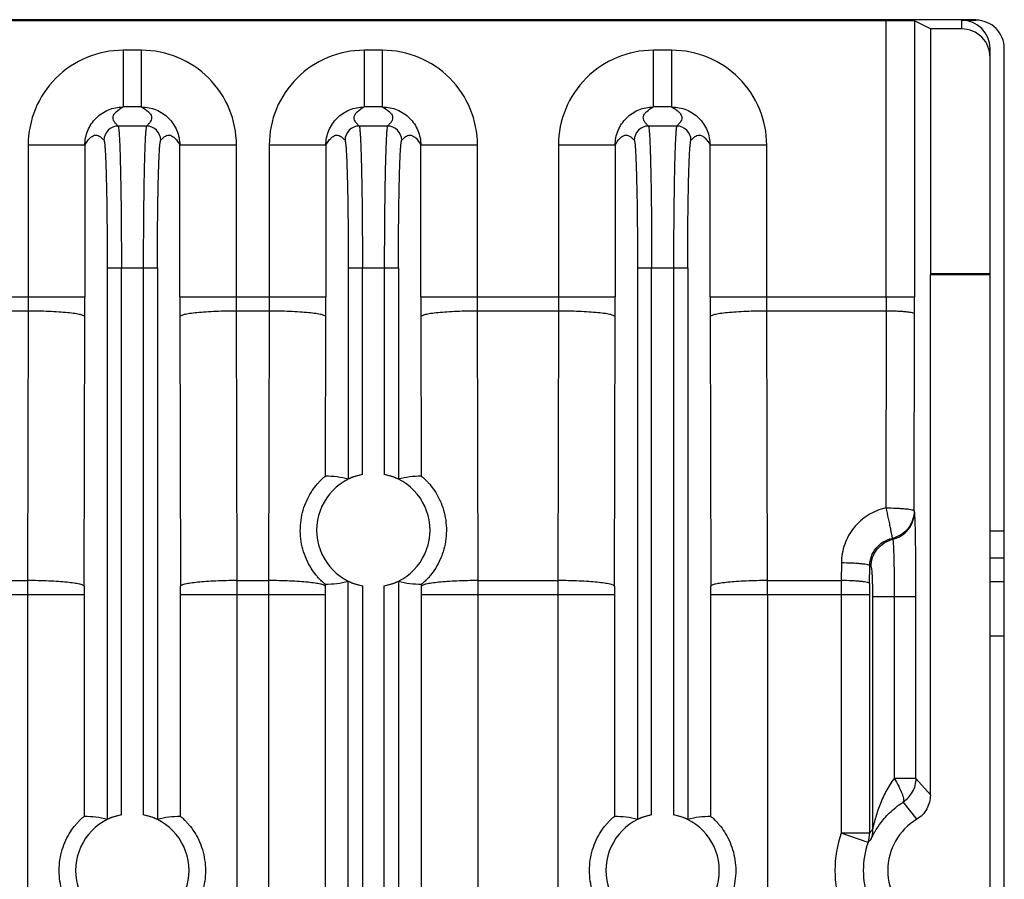
# Model space of a CAD drawing. Units: millimetres. Extents: x -3673 to 7877, y 0 to 1832.
# Drawn here: x 566 to 601, y 1647 to 1677 of the extents above; entities that cross this region are included whole.
import ezdxf

# ---------------------------------------------------------------- set-up
doc = ezdxf.new("R2010")
doc.units = ezdxf.units.MM
doc.layers.get('0').update_dxf_attribs({"lineweight": 25})

msp = doc.modelspace()

# ---------------------------------------------------------------- linework, layer by layer
at = {"color": 7}
for p, q in [((599.614, 1676.852), (540.114, 1676.852)), ((596.45, 1676.817), (542.778, 1676.817)), ((598.017, 1676.525), (597.45, 1676.809)), ((599.114, 1676.835), (599.614, 1676.835)), ((598.017, 1676.525), (598.017, 1667.896)), ((599.114, 1676.525), (598.017, 1676.525)), ((600.114, 1552.393), (600.114, 1675.835)), ((600.614, 1559.115), (600.614, 1675.835)), ((598.006, 1649.515), (598.008, 1667.852)), ((598.017, 1667.896), (598.008, 1667.852)), ((600.114, 1667.852), (598.008, 1667.852)), ((600.114, 1667.896), (598.017, 1667.896)), ((597.041, 1649.267), (597.529, 1648.653))]:
    msp.add_line(p, q, dxfattribs=at)
at = {"color": 9}
for p, q in [((596.45, 1667.076), (596.45, 1676.817)), ((597.45, 1676.809), (597.45, 1667.076)), ((599.114, 1676.525), (599.114, 1676.835)), ((599.614, 1676.835), (599.614, 1676.852)), ((569.537, 1675.774), (569.537, 1673.775)), ((570.19, 1675.774), (569.538, 1675.774)), ((570.19, 1673.775), (570.19, 1675.774)), ((578.037, 1675.774), (578.037, 1673.775)), ((578.69, 1675.774), (578.038, 1675.774)), ((578.69, 1673.775), (578.69, 1675.774)), ((588.237, 1675.774), (588.237, 1673.775)), ((588.89, 1675.774), (588.238, 1675.774)), ((588.89, 1673.775), (588.89, 1675.774)), ((570.19, 1673.775), (569.537, 1673.775)), ((578.69, 1673.775), (578.037, 1673.775)), ((588.89, 1673.775), (588.237, 1673.775)), ((570.364, 1673.103), (569.364, 1673.103)), ((578.864, 1673.103), (577.864, 1673.103)), ((589.064, 1673.103), (588.064, 1673.103)), ((566.192, 1672.429), (566.192, 1667.076)), ((568.191, 1672.429), (566.192, 1672.429)), ((568.191, 1672.429), (568.191, 1667.076)), ((571.537, 1667.076), (571.537, 1672.429)), ((573.536, 1672.429), (571.537, 1672.429)), ((573.536, 1667.076), (573.536, 1672.429)), ((574.692, 1672.429), (574.692, 1667.076)), ((576.691, 1672.429), (574.692, 1672.429)), ((576.691, 1672.429), (576.691, 1667.076)), ((580.037, 1667.076), (580.037, 1672.429)), ((582.036, 1672.429), (580.037, 1672.429)), ((582.036, 1667.076), (582.036, 1672.429)), ((584.892, 1672.429), (584.892, 1667.076)), ((586.891, 1672.429), (584.892, 1672.429)), ((586.891, 1672.429), (586.891, 1667.076)), ((590.237, 1667.076), (590.237, 1672.429)), ((592.236, 1672.429), (590.237, 1672.429)), ((592.236, 1667.076), (592.236, 1672.429)), ((568.978, 1668.105), (568.978, 1648.655)), ((568.978, 1668.104), (570.749, 1668.104)), ((569.478, 1648.815), (569.478, 1668.104)), ((570.25, 1668.104), (570.25, 1648.815)), ((570.749, 1668.105), (570.749, 1648.655)), ((577.478, 1668.105), (577.478, 1660.655)), ((577.478, 1668.104), (579.249, 1668.104)), ((577.978, 1660.815), (577.978, 1668.104)), ((578.75, 1668.104), (578.75, 1660.815)), ((579.249, 1668.105), (579.249, 1660.655)), ((587.678, 1668.106), (587.678, 1648.655)), ((587.678, 1668.104), (589.449, 1668.104)), ((588.178, 1648.815), (588.178, 1668.104)), ((588.95, 1668.104), (588.95, 1648.815)), ((589.449, 1668.105), (589.449, 1648.655)), ((563.037, 1667.076), (568.191, 1667.076)), ((566.192, 1667.076), (566.191, 1666.578)), ((571.537, 1667.076), (576.691, 1667.076)), ((573.537, 1666.578), (573.536, 1667.076)), ((574.692, 1667.076), (574.691, 1666.578)), ((580.037, 1667.076), (586.891, 1667.076)), ((582.037, 1666.578), (582.036, 1667.076)), ((584.892, 1667.076), (584.891, 1666.578)), ((590.237, 1667.076), (597.45, 1667.076)), ((592.237, 1666.578), (592.236, 1667.076)), ((596.45, 1667.076), (596.449, 1666.578)), ((566.191, 1666.578), (565.037, 1666.578)), ((566.191, 1666.578), (566.166, 1657.074)), ((568.165, 1656.875), (568.19, 1666.379)), ((571.538, 1666.379), (571.563, 1656.875)), ((573.562, 1657.074), (573.537, 1666.578)), ((574.691, 1666.578), (573.537, 1666.578)), ((574.691, 1666.578), (574.666, 1657.074)), ((576.676, 1660.755), (576.69, 1666.379)), ((580.038, 1666.379), (580.052, 1660.755)), ((582.062, 1657.074), (582.037, 1666.578)), ((584.891, 1666.578), (582.037, 1666.578)), ((584.891, 1666.578), (584.866, 1657.074)), ((586.865, 1656.875), (586.89, 1666.379)), ((590.238, 1666.379), (590.263, 1656.875)), ((592.262, 1657.074), (592.237, 1666.578)), ((596.449, 1666.578), (592.237, 1666.578)), ((596.449, 1666.578), (596.437, 1659.636)), ((597.437, 1659.537), (597.449, 1666.478)), ((597.449, 1659.501), (597.437, 1659.537)), ((600.114, 1658.834), (600.614, 1658.834)), ((596.657, 1658.563), (596.681, 1658.53)), ((594.869, 1657.697), (594.866, 1657.074)), ((600.614, 1657.868), (600.114, 1657.868)), ((595.865, 1656.975), (595.868, 1657.597)), ((595.868, 1657.597), (595.913, 1657.559)), ((565.062, 1657.074), (566.166, 1657.074)), ((566.166, 1657.074), (566.166, 1656.577)), ((573.562, 1656.577), (573.562, 1657.074)), ((573.562, 1657.074), (574.666, 1657.074)), ((574.666, 1657.074), (574.666, 1656.577)), ((576.666, 1656.95), (576.665, 1656.875)), ((577.478, 1636.655), (577.478, 1657.05)), ((579.249, 1657.05), (579.249, 1636.655)), ((580.063, 1656.875), (580.062, 1656.95)), ((582.062, 1656.577), (582.062, 1657.074)), ((582.062, 1657.074), (584.866, 1657.074)), ((584.866, 1657.074), (584.866, 1656.577)), ((592.262, 1656.577), (592.262, 1657.074)), ((592.262, 1657.074), (594.866, 1657.074)), ((594.866, 1657.074), (594.865, 1656.577)), ((600.114, 1657.043), (600.614, 1657.043)), ((568.165, 1656.577), (563.063, 1656.577)), ((566.166, 1656.577), (566.166, 1553.255)), ((568.165, 1656.577), (568.165, 1648.755)), ((571.563, 1648.755), (571.563, 1656.577)), ((576.665, 1656.577), (571.563, 1656.577)), ((573.562, 1553.255), (573.562, 1656.577)), ((574.666, 1656.577), (574.666, 1553.255)), ((576.665, 1656.577), (576.665, 1636.755)), ((577.978, 1656.89), (577.978, 1636.815)), ((578.75, 1636.815), (578.75, 1656.89)), ((580.063, 1636.755), (580.063, 1656.577)), ((586.865, 1656.577), (580.063, 1656.577)), ((582.062, 1580.743), (582.062, 1656.577)), ((584.866, 1656.577), (584.866, 1586.255)), ((586.865, 1656.577), (586.865, 1648.755)), ((590.263, 1648.755), (590.263, 1656.577)), ((595.864, 1656.577), (590.263, 1656.577)), ((592.262, 1656.577), (592.262, 1608.099)), ((594.865, 1656.577), (594.865, 1648.171)), ((595.864, 1656.577), (595.864, 1648.171)), ((595.966, 1656.505), (595.966, 1648.299)), ((597.498, 1656.505), (595.966, 1656.505)), ((596.732, 1656.505), (596.732, 1650.099)), ((597.498, 1650.099), (597.498, 1656.505)), ((600.614, 1655.112), (600.114, 1655.112)), ((597.498, 1650.099), (596.732, 1650.099)), ((598.008, 1649.515), (597.498, 1650.099)), ((595.864, 1648.171), (594.865, 1648.171)), ((595.808, 1647.839), (594.865, 1648.171))]:
    msp.add_line(p, q, dxfattribs=at)
for centre, radius, start, end in [((569.536, 1672.43), 3.344, 89.9754, 180.0261), ((570.192, 1672.43), 3.344, 359.9743, 90.0271), ((578.036, 1672.43), 3.344, 89.9754, 180.0261), ((578.692, 1672.43), 3.344, 359.9743, 90.0271), ((588.236, 1672.43), 3.344, 89.9743, 180.0273), ((588.892, 1672.43), 3.344, 359.9742, 90.0273), ((304.224, 1667.075), 263.967, 359.84902, 0.0002), ((835.5, 1667.075), 263.964, 179.9998, 180.15098), ((312.724, 1667.075), 263.967, 359.84902, 0.0002), ((844, 1667.075), 263.964, 179.9998, 180.15098), ((322.924, 1667.075), 263.967, 359.84902, 0.0002), ((854.2, 1667.075), 263.964, 179.9998, 180.15098), ((671.917, 1656.577), 76.054, 179.70031, 180.00016), ((682.749, 1656.576), 114.584, 179.85054, 179.9998), ((456.962, 1656.576), 114.601, 0.00019, 0.14945), ((691.249, 1656.576), 114.584, 179.85054, 179.9998), ((465.479, 1656.576), 114.584, 0.0002, 0.14946), ((701.449, 1656.576), 114.584, 179.85054, 179.9998), ((475.679, 1656.576), 114.584, 0.0002, 0.14946), ((597.777, 1646.742), 2.388, 139.3064, 143.2459), ((598.614, 1646.852), 3.974, 160.6195, 199.3805), ((594.862, 1648.169), 1.002, 340.8195, 0.145), ((597.056, 1646.711), 1.683, 133.5475, 137.8817), ((598.614, 1646.852), 2.974, 160.6191, 199.3805)]:
    msp.add_arc(centre, radius, start, end, dxfattribs=at)
at = {"color": 7}
for centre, radius, start, end in [((578.364, 1658.852), 2, 101.119, 258.881), ((578.364, 1658.852), 2, 281.119, 78.881), ((569.864, 1646.852), 2, 101.119, 258.881), ((569.864, 1646.852), 2, 281.119, 78.881), ((588.564, 1646.852), 2, 101.119, 258.881), ((588.564, 1646.852), 2, 281.119, 78.881), ((598.614, 1646.852), 2.11, 121.0826, 238.9194)]:
    msp.add_arc(centre, radius, start, end, dxfattribs=at)
for centre, major_axis, ratio, start_param, end_param in [((596.45, 1676.809), (1, 0), 0.008727, 0.017453, 1.570796), ((599.114, 1675.835), (0, 1), 0.999962, -1.570796, 0), ((599.614, 1675.835), (0, -1), 0.999962, 1.570796, 3.141593), ((599.114, 1675.525), (0, -1), 0.999962, 1.570796, 3.141593), ((576.663, 1658.852), (2.552, 0), 0.745432, 1.245457, 1.565758), ((580.065, 1658.852), (2.552, 0), 0.745432, 1.575835, 1.896135), ((576.663, 1658.852), (2.552, 0), 0.745432, -1.569662, -1.245457), ((580.065, 1658.852), (2.552, 0), 0.745432, -1.896135, -1.571931), ((568.163, 1646.852), (2.552, 0), 0.745432, 1.245457, 1.569891), ((571.565, 1646.852), (2.552, 0), 0.745432, 1.571702, 1.896135), ((586.863, 1646.852), (2.552, 0), 0.745432, 1.245457, 1.569891), ((590.265, 1646.852), (2.552, 0), 0.745432, 1.571702, 1.896135)]:
    msp.add_ellipse(centre, major_axis=major_axis, ratio=ratio, start_param=start_param, end_param=end_param, dxfattribs=at)
at = {"color": 9}
for points, knots in [([(568.191, 1672.429), (568.191, 1672.604), (568.261, 1672.958), (568.561, 1673.405), (569.008, 1673.705), (569.362, 1673.775), (569.537, 1673.775)], [0, 0, 0, 0, 0.250243, 0.499804, 0.749532, 1, 1, 1, 1]), ([(569.364, 1673.103), (569.336, 1673.13), (569.283, 1673.182), (569.216, 1673.263), (569.181, 1673.352), (569.185, 1673.443), (569.226, 1673.531), (569.333, 1673.655), (569.447, 1673.728), (569.531, 1673.775)], [0, 0, 0, 0, 0.132467, 0.251688, 0.352881, 0.447849, 0.551347, 0.674197, 1, 1, 1, 1]), ([(570.19, 1673.775), (570.366, 1673.775), (570.719, 1673.705), (571.167, 1673.406), (571.466, 1672.958), (571.536, 1672.604), (571.537, 1672.429)], [0, 0, 0, 0, 0.250243, 0.499804, 0.749532, 1, 1, 1, 1]), ([(570.19, 1673.775), (570.276, 1673.728), (570.391, 1673.655), (570.501, 1673.531), (570.543, 1673.443), (570.547, 1673.352), (570.512, 1673.263), (570.445, 1673.182), (570.392, 1673.13), (570.364, 1673.103)], [0, 0, 0, 0, 0.328255, 0.451307, 0.55458, 0.649074, 0.74968, 0.868236, 1, 1, 1, 1]), ([(576.691, 1672.429), (576.691, 1672.604), (576.761, 1672.958), (577.061, 1673.405), (577.508, 1673.705), (577.862, 1673.775), (578.037, 1673.775)], [0, 0, 0, 0, 0.250243, 0.499804, 0.749532, 1, 1, 1, 1]), ([(577.864, 1673.103), (577.836, 1673.13), (577.783, 1673.182), (577.716, 1673.263), (577.681, 1673.352), (577.685, 1673.443), (577.726, 1673.531), (577.833, 1673.655), (577.947, 1673.728), (578.031, 1673.775)], [0, 0, 0, 0, 0.132467, 0.251688, 0.352881, 0.447849, 0.551347, 0.674197, 1, 1, 1, 1]), ([(578.69, 1673.775), (578.866, 1673.775), (579.219, 1673.705), (579.667, 1673.406), (579.966, 1672.958), (580.036, 1672.604), (580.037, 1672.429)], [0, 0, 0, 0, 0.250243, 0.499804, 0.749532, 1, 1, 1, 1]), ([(578.69, 1673.775), (578.776, 1673.728), (578.891, 1673.655), (579.001, 1673.531), (579.043, 1673.443), (579.047, 1673.352), (579.012, 1673.263), (578.945, 1673.182), (578.892, 1673.13), (578.864, 1673.103)], [0, 0, 0, 0, 0.328255, 0.451307, 0.55458, 0.649074, 0.74968, 0.868236, 1, 1, 1, 1]), ([(586.891, 1672.429), (586.891, 1672.604), (586.961, 1672.958), (587.261, 1673.405), (587.708, 1673.705), (588.062, 1673.775), (588.237, 1673.775)], [0, 0, 0, 0, 0.250225, 0.499777, 0.749509, 1, 1, 1, 1]), ([(588.064, 1673.103), (588.036, 1673.13), (587.983, 1673.182), (587.916, 1673.263), (587.881, 1673.352), (587.885, 1673.443), (587.926, 1673.531), (588.033, 1673.655), (588.147, 1673.728), (588.231, 1673.775)], [0, 0, 0, 0, 0.132403, 0.251586, 0.35283, 0.447794, 0.55131, 0.674223, 1, 1, 1, 1]), ([(588.89, 1673.775), (589.066, 1673.775), (589.419, 1673.705), (589.867, 1673.406), (590.166, 1672.958), (590.236, 1672.604), (590.237, 1672.429)], [0, 0, 0, 0, 0.250225, 0.499777, 0.749509, 1, 1, 1, 1]), ([(588.89, 1673.775), (588.976, 1673.728), (589.091, 1673.655), (589.201, 1673.531), (589.243, 1673.443), (589.247, 1673.352), (589.212, 1673.263), (589.145, 1673.182), (589.092, 1673.13), (589.064, 1673.103)], [0, 0, 0, 0, 0.328232, 0.451346, 0.554637, 0.649125, 0.749778, 0.868297, 1, 1, 1, 1]), ([(569.364, 1673.103), (569.236, 1673.102), (568.971, 1672.996), (568.864, 1672.73), (568.864, 1672.603)], [0, 0, 0, 0, 0.499999, 1, 1, 1, 1]), ([(569.364, 1673.103), (569.367, 1673.099), (569.371, 1673.087), (569.379, 1673.048), (569.388, 1672.969), (569.399, 1672.843), (569.409, 1672.671), (569.419, 1672.457), (569.428, 1672.203), (569.437, 1671.911), (569.449, 1671.452), (569.46, 1670.808), (569.471, 1669.964), (569.477, 1669.052), (569.478, 1668.424), (569.478, 1668.104)], [0, 0, 0, 0, 0.002676, 0.007558, 0.024117, 0.049707, 0.084106, 0.127015, 0.178045, 0.236713, 0.302491, 0.452847, 0.623513, 0.808214, 1, 1, 1, 1]), ([(570.364, 1673.103), (570.361, 1673.099), (570.357, 1673.087), (570.349, 1673.048), (570.34, 1672.969), (570.329, 1672.843), (570.319, 1672.671), (570.309, 1672.457), (570.3, 1672.203), (570.291, 1671.911), (570.279, 1671.452), (570.268, 1670.808), (570.257, 1669.964), (570.251, 1669.052), (570.25, 1668.424), (570.25, 1668.104)], [0, 0, 0, 0, 0.002676, 0.007558, 0.024117, 0.049707, 0.084107, 0.127015, 0.178046, 0.236713, 0.302491, 0.452848, 0.623514, 0.808214, 1, 1, 1, 1]), ([(570.864, 1672.603), (570.864, 1672.73), (570.757, 1672.996), (570.492, 1673.102), (570.364, 1673.103)], [0, 0, 0, 0, 0.500001, 1, 1, 1, 1]), ([(577.864, 1673.103), (577.736, 1673.102), (577.471, 1672.996), (577.364, 1672.73), (577.364, 1672.603)], [0, 0, 0, 0, 0.499999, 1, 1, 1, 1]), ([(577.864, 1673.103), (577.867, 1673.099), (577.871, 1673.087), (577.879, 1673.048), (577.888, 1672.969), (577.899, 1672.843), (577.909, 1672.671), (577.919, 1672.457), (577.928, 1672.203), (577.937, 1671.911), (577.949, 1671.452), (577.96, 1670.808), (577.971, 1669.964), (577.977, 1669.052), (577.978, 1668.424), (577.978, 1668.104)], [0, 0, 0, 0, 0.002676, 0.007558, 0.024117, 0.049707, 0.084106, 0.127015, 0.178045, 0.236713, 0.302491, 0.452847, 0.623513, 0.808214, 1, 1, 1, 1]), ([(578.864, 1673.103), (578.861, 1673.099), (578.857, 1673.087), (578.849, 1673.048), (578.84, 1672.969), (578.829, 1672.843), (578.819, 1672.671), (578.809, 1672.457), (578.8, 1672.203), (578.791, 1671.911), (578.779, 1671.452), (578.768, 1670.808), (578.757, 1669.964), (578.751, 1669.052), (578.75, 1668.424), (578.75, 1668.104)], [0, 0, 0, 0, 0.002676, 0.007558, 0.024117, 0.049707, 0.084107, 0.127015, 0.178046, 0.236713, 0.302491, 0.452848, 0.623514, 0.808214, 1, 1, 1, 1]), ([(579.364, 1672.603), (579.364, 1672.73), (579.257, 1672.996), (578.992, 1673.102), (578.864, 1673.103)], [0, 0, 0, 0, 0.500001, 1, 1, 1, 1]), ([(588.064, 1673.103), (587.936, 1673.102), (587.671, 1672.996), (587.564, 1672.73), (587.564, 1672.603)], [0, 0, 0, 0, 0.499999, 1, 1, 1, 1]), ([(588.064, 1673.103), (588.067, 1673.099), (588.071, 1673.087), (588.079, 1673.048), (588.088, 1672.969), (588.099, 1672.843), (588.109, 1672.671), (588.119, 1672.457), (588.128, 1672.203), (588.137, 1671.911), (588.149, 1671.452), (588.16, 1670.808), (588.171, 1669.964), (588.177, 1669.052), (588.178, 1668.424), (588.178, 1668.104)], [0, 0, 0, 0, 0.002676, 0.007558, 0.024117, 0.049707, 0.084106, 0.127015, 0.178045, 0.236713, 0.302491, 0.452847, 0.623513, 0.808214, 1, 1, 1, 1]), ([(589.064, 1673.103), (589.061, 1673.099), (589.057, 1673.087), (589.049, 1673.048), (589.04, 1672.969), (589.029, 1672.843), (589.019, 1672.671), (589.009, 1672.457), (589, 1672.203), (588.991, 1671.911), (588.979, 1671.452), (588.968, 1670.808), (588.957, 1669.964), (588.951, 1669.052), (588.95, 1668.424), (588.95, 1668.104)], [0, 0, 0, 0, 0.002676, 0.007558, 0.024117, 0.049707, 0.084107, 0.127015, 0.178046, 0.236713, 0.302491, 0.452848, 0.623514, 0.808214, 1, 1, 1, 1]), ([(589.564, 1672.603), (589.564, 1672.73), (589.457, 1672.996), (589.192, 1673.102), (589.064, 1673.103)], [0, 0, 0, 0, 0.500001, 1, 1, 1, 1]), ([(568.191, 1672.429), (568.238, 1672.514), (568.311, 1672.63), (568.436, 1672.739), (568.523, 1672.781), (568.614, 1672.786), (568.703, 1672.75), (568.784, 1672.683), (568.836, 1672.631), (568.864, 1672.603)], [0, 0, 0, 0, 0.328264, 0.451306, 0.554581, 0.649076, 0.749664, 0.86822, 1, 1, 1, 1]), ([(568.864, 1672.603), (568.867, 1672.6), (568.871, 1672.589), (568.879, 1672.554), (568.888, 1672.483), (568.899, 1672.369), (568.909, 1672.215), (568.919, 1672.023), (568.928, 1671.794), (568.937, 1671.531), (568.949, 1671.119), (568.961, 1670.538), (568.971, 1669.779), (568.977, 1668.958), (568.978, 1668.393), (568.978, 1668.105)], [0, 0, 0, 0, 0.002724, 0.007623, 0.024176, 0.04974, 0.084136, 0.127026, 0.178044, 0.23671, 0.302472, 0.452828, 0.62347, 0.808238, 1, 1, 1, 1]), ([(570.749, 1668.105), (570.749, 1668.393), (570.751, 1668.958), (570.757, 1669.779), (570.767, 1670.538), (570.779, 1671.119), (570.791, 1671.531), (570.8, 1671.794), (570.809, 1672.023), (570.819, 1672.215), (570.829, 1672.369), (570.84, 1672.483), (570.849, 1672.554), (570.857, 1672.589), (570.861, 1672.6), (570.864, 1672.603)], [0, 0, 0, 0, 0.191752, 0.376508, 0.547142, 0.697493, 0.763254, 0.821922, 0.872943, 0.915839, 0.950242, 0.975814, 0.992374, 0.997275, 1, 1, 1, 1]), ([(570.864, 1672.603), (570.892, 1672.63), (570.944, 1672.683), (571.025, 1672.75), (571.114, 1672.786), (571.205, 1672.781), (571.292, 1672.74), (571.417, 1672.633), (571.49, 1672.52), (571.537, 1672.436)], [0, 0, 0, 0, 0.132446, 0.251654, 0.352857, 0.447825, 0.551328, 0.674195, 1, 1, 1, 1]), ([(576.691, 1672.429), (576.738, 1672.514), (576.811, 1672.63), (576.936, 1672.739), (577.023, 1672.781), (577.114, 1672.786), (577.203, 1672.75), (577.284, 1672.683), (577.336, 1672.631), (577.364, 1672.603)], [0, 0, 0, 0, 0.328264, 0.451306, 0.554581, 0.649076, 0.749664, 0.86822, 1, 1, 1, 1]), ([(577.364, 1672.603), (577.367, 1672.6), (577.371, 1672.589), (577.379, 1672.554), (577.388, 1672.483), (577.399, 1672.369), (577.409, 1672.215), (577.419, 1672.023), (577.428, 1671.794), (577.437, 1671.531), (577.449, 1671.119), (577.461, 1670.538), (577.471, 1669.779), (577.477, 1668.958), (577.478, 1668.393), (577.478, 1668.105)], [0, 0, 0, 0, 0.002724, 0.007623, 0.024176, 0.04974, 0.084136, 0.127026, 0.178044, 0.23671, 0.302472, 0.452828, 0.62347, 0.808238, 1, 1, 1, 1]), ([(579.249, 1668.105), (579.249, 1668.393), (579.251, 1668.958), (579.257, 1669.779), (579.267, 1670.538), (579.279, 1671.119), (579.291, 1671.531), (579.3, 1671.794), (579.309, 1672.023), (579.319, 1672.215), (579.329, 1672.369), (579.34, 1672.483), (579.349, 1672.554), (579.357, 1672.589), (579.361, 1672.6), (579.364, 1672.603)], [0, 0, 0, 0, 0.191752, 0.376508, 0.547142, 0.697493, 0.763254, 0.821922, 0.872943, 0.915839, 0.950242, 0.975814, 0.992374, 0.997275, 1, 1, 1, 1]), ([(579.364, 1672.603), (579.392, 1672.63), (579.444, 1672.683), (579.525, 1672.75), (579.614, 1672.786), (579.705, 1672.781), (579.792, 1672.74), (579.917, 1672.633), (579.99, 1672.52), (580.037, 1672.436)], [0, 0, 0, 0, 0.132446, 0.251654, 0.352857, 0.447825, 0.551328, 0.674195, 1, 1, 1, 1]), ([(586.891, 1672.429), (586.938, 1672.514), (587.011, 1672.629), (587.135, 1672.739), (587.223, 1672.781), (587.314, 1672.786), (587.403, 1672.75), (587.484, 1672.683), (587.536, 1672.631), (587.564, 1672.603)], [0, 0, 0, 0, 0.328241, 0.451348, 0.554641, 0.649131, 0.749767, 0.868285, 1, 1, 1, 1]), ([(587.564, 1672.603), (587.567, 1672.6), (587.571, 1672.589), (587.579, 1672.554), (587.588, 1672.483), (587.599, 1672.369), (587.609, 1672.215), (587.619, 1672.023), (587.628, 1671.794), (587.637, 1671.531), (587.649, 1671.119), (587.661, 1670.539), (587.671, 1669.78), (587.677, 1668.959), (587.678, 1668.393), (587.678, 1668.106)], [0, 0, 0, 0, 0.002724, 0.007623, 0.024176, 0.049739, 0.084134, 0.127023, 0.17804, 0.236705, 0.302465, 0.452819, 0.623461, 0.808231, 1, 1, 1, 1]), ([(589.449, 1668.105), (589.449, 1668.393), (589.451, 1668.958), (589.457, 1669.779), (589.467, 1670.538), (589.479, 1671.119), (589.491, 1671.531), (589.5, 1671.794), (589.509, 1672.023), (589.519, 1672.215), (589.529, 1672.369), (589.54, 1672.483), (589.549, 1672.554), (589.557, 1672.589), (589.561, 1672.6), (589.564, 1672.603)], [0, 0, 0, 0, 0.191752, 0.376508, 0.547141, 0.697493, 0.763254, 0.821922, 0.872943, 0.915839, 0.950242, 0.975814, 0.992374, 0.997275, 1, 1, 1, 1]), ([(589.564, 1672.603), (589.592, 1672.63), (589.644, 1672.683), (589.725, 1672.75), (589.814, 1672.786), (589.905, 1672.782), (589.992, 1672.74), (590.117, 1672.633), (590.19, 1672.52), (590.237, 1672.436)], [0, 0, 0, 0, 0.132386, 0.251558, 0.352808, 0.447772, 0.551292, 0.67422, 1, 1, 1, 1]), ([(568.19, 1666.379), (568.186, 1666.397), (568.126, 1666.428), (568.014, 1666.459), (567.822, 1666.492), (567.568, 1666.521), (567.258, 1666.546), (566.793, 1666.57), (566.433, 1666.577), (566.191, 1666.578)], [0, 0, 0, 0, 0.027224, 0.085916, 0.181054, 0.309958, 0.466967, 0.641644, 1, 1, 1, 1]), ([(573.537, 1666.578), (573.295, 1666.577), (572.935, 1666.57), (572.47, 1666.546), (572.16, 1666.521), (571.906, 1666.492), (571.714, 1666.459), (571.602, 1666.428), (571.542, 1666.397), (571.538, 1666.379)], [0, 0, 0, 0, 0.358356, 0.533033, 0.690042, 0.818946, 0.914084, 0.972776, 1, 1, 1, 1]), ([(576.69, 1666.379), (576.686, 1666.397), (576.626, 1666.428), (576.514, 1666.459), (576.322, 1666.492), (576.068, 1666.521), (575.758, 1666.546), (575.293, 1666.57), (574.933, 1666.577), (574.691, 1666.578)], [0, 0, 0, 0, 0.027224, 0.085916, 0.181054, 0.309958, 0.466967, 0.641644, 1, 1, 1, 1]), ([(582.037, 1666.578), (581.795, 1666.577), (581.435, 1666.57), (580.97, 1666.546), (580.66, 1666.521), (580.406, 1666.492), (580.214, 1666.459), (580.102, 1666.428), (580.042, 1666.397), (580.038, 1666.379)], [0, 0, 0, 0, 0.358356, 0.533033, 0.690042, 0.818946, 0.914084, 0.972776, 1, 1, 1, 1]), ([(586.89, 1666.379), (586.886, 1666.397), (586.826, 1666.428), (586.714, 1666.459), (586.522, 1666.492), (586.268, 1666.521), (585.958, 1666.546), (585.493, 1666.57), (585.133, 1666.577), (584.891, 1666.578)], [0, 0, 0, 0, 0.027224, 0.085916, 0.181054, 0.309958, 0.466967, 0.641644, 1, 1, 1, 1]), ([(592.237, 1666.578), (591.995, 1666.577), (591.635, 1666.57), (591.17, 1666.546), (590.86, 1666.521), (590.606, 1666.492), (590.414, 1666.459), (590.302, 1666.428), (590.242, 1666.397), (590.238, 1666.379)], [0, 0, 0, 0, 0.358356, 0.533033, 0.690042, 0.818946, 0.914084, 0.972776, 1, 1, 1, 1]), ([(597.449, 1666.478), (597.448, 1666.487), (597.418, 1666.503), (597.363, 1666.518), (597.268, 1666.535), (597.141, 1666.55), (596.985, 1666.562), (596.752, 1666.574), (596.571, 1666.578), (596.449, 1666.578)], [0, 0, 0, 0, 0.026235, 0.083951, 0.178536, 0.307373, 0.464774, 0.640135, 1, 1, 1, 1]), ([(596.437, 1659.636), (596.219, 1659.587), (595.795, 1659.415), (595.284, 1658.963), (594.95, 1658.369), (594.87, 1657.92), (594.869, 1657.697)], [0, 0, 0, 0, 0.250567, 0.500716, 0.75046, 1, 1, 1, 1]), ([(596.437, 1659.636), (596.563, 1659.636), (596.747, 1659.632), (596.98, 1659.62), (597.13, 1659.608), (597.252, 1659.594), (597.347, 1659.578), (597.403, 1659.563), (597.435, 1659.546), (597.437, 1659.537)], [0, 0, 0, 0, 0.373888, 0.543358, 0.69266, 0.816414, 0.910147, 0.971067, 1, 1, 1, 1]), ([(596.437, 1659.636), (596.465, 1659.512), (596.507, 1659.325), (596.559, 1659.082), (596.594, 1658.915), (596.622, 1658.775), (596.643, 1658.67), (596.652, 1658.604), (596.658, 1658.572), (596.657, 1658.563)], [0, 0, 0, 0, 0.348534, 0.52336, 0.682792, 0.815151, 0.913665, 0.974412, 1, 1, 1, 1]), ([(597.437, 1659.537), (597.437, 1659.317), (597.281, 1658.863), (596.872, 1658.611), (596.657, 1658.563)], [0, 0, 0, 0, 0.499783, 1, 1, 1, 1]), ([(596.681, 1658.53), (596.893, 1658.581), (597.296, 1658.833), (597.449, 1659.283), (597.449, 1659.501)], [0, 0, 0, 0, 0.500216, 1, 1, 1, 1]), ([(597.498, 1656.505), (597.498, 1656.876), (597.497, 1657.415), (597.491, 1658.103), (597.485, 1658.546), (597.478, 1658.915), (597.471, 1659.17), (597.464, 1659.328), (597.46, 1659.409), (597.455, 1659.464), (597.452, 1659.492), (597.449, 1659.501)], [0, 0, 0, 0, 0.370982, 0.539706, 0.689095, 0.813728, 0.909149, 0.944806, 0.971958, 0.99039, 1, 1, 1, 1]), ([(595.868, 1657.597), (595.87, 1657.817), (596.031, 1658.268), (596.441, 1658.515), (596.657, 1658.563)], [0, 0, 0, 0, 0.498254, 1, 1, 1, 1]), ([(595.913, 1657.559), (595.914, 1657.777), (596.067, 1658.226), (596.468, 1658.479), (596.681, 1658.53)], [0, 0, 0, 0, 0.499975, 1, 1, 1, 1]), ([(596.681, 1658.53), (596.684, 1658.524), (596.687, 1658.505), (596.692, 1658.468), (596.696, 1658.414), (596.703, 1658.307), (596.71, 1658.135), (596.718, 1657.886), (596.724, 1657.587), (596.73, 1657.121), (596.732, 1656.756), (596.732, 1656.505)], [0, 0, 0, 0, 0.009627, 0.028002, 0.055056, 0.090627, 0.185918, 0.310526, 0.459885, 0.628704, 1, 1, 1, 1]), ([(595.868, 1657.597), (595.863, 1657.606), (595.833, 1657.62), (595.775, 1657.636), (595.68, 1657.652), (595.554, 1657.667), (595.401, 1657.679), (595.169, 1657.692), (594.99, 1657.696), (594.869, 1657.697)], [0, 0, 0, 0, 0.029584, 0.089678, 0.184633, 0.312275, 0.467664, 0.641101, 1, 1, 1, 1]), ([(595.913, 1657.559), (595.916, 1657.556), (595.92, 1657.546), (595.928, 1657.516), (595.936, 1657.454), (595.944, 1657.355), (595.952, 1657.226), (595.958, 1657.07), (595.964, 1656.827), (595.966, 1656.636), (595.966, 1656.505)], [0, 0, 0, 0, 0.010116, 0.028714, 0.091267, 0.185765, 0.309553, 0.459228, 0.628706, 1, 1, 1, 1]), ([(568.165, 1656.875), (568.163, 1656.883), (568.148, 1656.899), (568.093, 1656.927), (567.977, 1656.957), (567.791, 1656.989), (567.545, 1657.017), (567.248, 1657.041), (566.782, 1657.066), (566.417, 1657.074), (566.166, 1657.074)], [0, 0, 0, 0, 0.011814, 0.030541, 0.092353, 0.186553, 0.310339, 0.459278, 0.628062, 1, 1, 1, 1]), ([(573.562, 1657.074), (573.311, 1657.074), (572.945, 1657.066), (572.48, 1657.041), (572.183, 1657.017), (571.937, 1656.989), (571.751, 1656.957), (571.635, 1656.927), (571.58, 1656.899), (571.565, 1656.883), (571.563, 1656.875)], [0, 0, 0, 0, 0.371938, 0.540722, 0.689661, 0.813447, 0.907647, 0.969459, 0.988186, 1, 1, 1, 1]), ([(576.665, 1656.875), (576.663, 1656.883), (576.648, 1656.899), (576.593, 1656.927), (576.477, 1656.957), (576.291, 1656.989), (576.045, 1657.017), (575.748, 1657.041), (575.282, 1657.066), (574.917, 1657.074), (574.666, 1657.074)], [0, 0, 0, 0, 0.011814, 0.030541, 0.092353, 0.186553, 0.310339, 0.459278, 0.628062, 1, 1, 1, 1]), ([(582.062, 1657.074), (581.811, 1657.074), (581.445, 1657.066), (580.98, 1657.041), (580.683, 1657.017), (580.437, 1656.989), (580.251, 1656.957), (580.135, 1656.927), (580.08, 1656.899), (580.065, 1656.883), (580.063, 1656.875)], [0, 0, 0, 0, 0.371938, 0.540722, 0.689661, 0.813447, 0.907647, 0.969459, 0.988186, 1, 1, 1, 1]), ([(586.865, 1656.875), (586.863, 1656.883), (586.848, 1656.899), (586.793, 1656.927), (586.677, 1656.957), (586.491, 1656.989), (586.245, 1657.017), (585.948, 1657.041), (585.482, 1657.066), (585.117, 1657.074), (584.866, 1657.074)], [0, 0, 0, 0, 0.011814, 0.030541, 0.092353, 0.186553, 0.310339, 0.459278, 0.628062, 1, 1, 1, 1]), ([(592.262, 1657.074), (592.011, 1657.074), (591.645, 1657.066), (591.18, 1657.041), (590.883, 1657.017), (590.637, 1656.989), (590.451, 1656.957), (590.335, 1656.927), (590.28, 1656.899), (590.265, 1656.883), (590.263, 1656.875)], [0, 0, 0, 0, 0.371938, 0.540722, 0.689661, 0.813447, 0.907647, 0.969459, 0.988186, 1, 1, 1, 1]), ([(595.865, 1656.975), (595.859, 1656.985), (595.826, 1656.999), (595.765, 1657.015), (595.669, 1657.031), (595.547, 1657.045), (595.399, 1657.057), (595.17, 1657.07), (594.99, 1657.074), (594.866, 1657.074)], [0, 0, 0, 0, 0.033198, 0.097763, 0.193528, 0.317661, 0.465851, 0.632983, 1, 1, 1, 1]), ([(596.732, 1650.099), (596.62, 1649.955), (596.476, 1649.724), (596.32, 1649.401), (596.22, 1649.158), (596.135, 1648.916), (596.075, 1648.716), (596.033, 1648.561), (596.005, 1648.454), (595.986, 1648.374), (595.973, 1648.324), (595.969, 1648.305), (595.966, 1648.299)], [0, 0, 0, 0, 0.276907, 0.412385, 0.545703, 0.676423, 0.803195, 0.863975, 0.921275, 0.971061, 0.989836, 1, 1, 1, 1]), ([(596.732, 1650.099), (596.787, 1650.007), (596.888, 1649.83), (596.991, 1649.61), (597.045, 1649.453), (597.064, 1649.366), (597.067, 1649.303), (597.054, 1649.269), (597.044, 1649.261)], [0, 0, 0, 0, 0.349143, 0.667615, 0.794052, 0.891216, 0.957618, 1, 1, 1, 1]), ([(595.897, 1647.93), (595.899, 1647.931), (595.903, 1647.939), (595.91, 1647.951), (595.92, 1647.971), (595.938, 1648.006), (595.965, 1648.059), (596.003, 1648.131), (596.049, 1648.212), (596.121, 1648.334), (596.229, 1648.495), (596.384, 1648.692), (596.571, 1648.891), (596.791, 1649.086), (596.956, 1649.205), (597.044, 1649.261)], [0, 0, 0, 0, 0.003978, 0.012596, 0.025118, 0.040746, 0.079054, 0.125314, 0.178052, 0.236077, 0.364305, 0.505164, 0.657448, 0.823894, 1, 1, 1, 1])]:
    msp.add_open_spline(points, degree=3, knots=knots, dxfattribs=at)
for points in [[(597.449, 1666.478), (597.449, 1666.677), (597.45, 1666.876), (597.45, 1667.076)], [(595.966, 1648.299), (595.967, 1648.174), (595.943, 1648.047), (595.897, 1647.93)]]:
    msp.add_open_spline(points, degree=3, dxfattribs=at)
at = {"color": 7}
for points, knots in [([(576.666, 1656.95), (576.66, 1656.95), (576.645, 1656.964), (576.614, 1656.986), (576.566, 1657.03), (576.502, 1657.089), (576.426, 1657.169), (576.306, 1657.309), (576.153, 1657.525), (575.991, 1657.831), (575.827, 1658.296), (575.753, 1658.92), (575.861, 1659.531), (576.04, 1659.964), (576.197, 1660.239), (576.341, 1660.43), (576.451, 1660.554), (576.521, 1660.625), (576.58, 1660.68), (576.625, 1660.72), (576.656, 1660.741), (576.67, 1660.755), (576.676, 1660.755)], [0, 0, 0, 0, 0.003693, 0.012903, 0.027732, 0.048055, 0.073557, 0.103851, 0.175579, 0.25691, 0.342595, 0.516236, 0.685702, 0.766027, 0.840123, 0.904448, 0.931604, 0.954752, 0.973508, 0.987467, 0.996353, 1, 1, 1, 1]), ([(577.978, 1660.815), (577.915, 1660.802), (577.824, 1660.78), (577.709, 1660.744), (577.635, 1660.718), (577.574, 1660.694), (577.527, 1660.673), (577.497, 1660.664), (577.483, 1660.654), (577.478, 1660.655)], [0, 0, 0, 0, 0.367272, 0.535519, 0.68586, 0.813157, 0.911554, 0.975215, 1, 1, 1, 1]), ([(579.249, 1660.655), (579.245, 1660.654), (579.231, 1660.664), (579.201, 1660.673), (579.154, 1660.694), (579.093, 1660.718), (579.019, 1660.744), (578.904, 1660.78), (578.813, 1660.802), (578.75, 1660.815)], [0, 0, 0, 0, 0.024782, 0.08843, 0.186787, 0.313996, 0.46426, 0.632562, 1, 1, 1, 1]), ([(580.052, 1660.755), (580.058, 1660.755), (580.072, 1660.741), (580.103, 1660.72), (580.148, 1660.68), (580.207, 1660.625), (580.277, 1660.554), (580.387, 1660.43), (580.531, 1660.239), (580.689, 1659.965), (580.82, 1659.645), (580.909, 1659.294), (580.96, 1658.799), (580.901, 1658.295), (580.736, 1657.831), (580.575, 1657.525), (580.422, 1657.308), (580.302, 1657.169), (580.226, 1657.089), (580.162, 1657.03), (580.114, 1656.986), (580.083, 1656.964), (580.068, 1656.95), (580.062, 1656.95)], [0, 0, 0, 0, 0.003639, 0.012524, 0.026469, 0.045195, 0.068346, 0.09549, 0.159744, 0.233852, 0.314171, 0.39811, 0.48407, 0.657656, 0.743347, 0.824625, 0.896276, 0.926492, 0.951992, 0.972284, 0.98709, 0.99631, 1, 1, 1, 1]), ([(577.478, 1657.05), (577.483, 1657.051), (577.497, 1657.04), (577.527, 1657.032), (577.574, 1657.01), (577.635, 1656.987), (577.709, 1656.96), (577.824, 1656.925), (577.915, 1656.902), (577.978, 1656.89)], [0, 0, 0, 0, 0.024777, 0.088421, 0.186777, 0.313986, 0.464251, 0.632555, 1, 1, 1, 1]), ([(578.75, 1656.89), (578.813, 1656.902), (578.904, 1656.925), (579.019, 1656.96), (579.092, 1656.987), (579.154, 1657.01), (579.201, 1657.032), (579.231, 1657.04), (579.245, 1657.051), (579.249, 1657.05)], [0, 0, 0, 0, 0.367272, 0.535519, 0.68586, 0.813157, 0.911554, 0.975215, 1, 1, 1, 1]), ([(597.041, 1649.267), (597.179, 1649.355), (597.415, 1649.603), (597.503, 1649.935), (597.505, 1650.098)], [0, 0, 0, 0, 0.500045, 1, 1, 1, 1]), ([(598.006, 1649.515), (598.007, 1649.43), (597.982, 1649.259), (597.889, 1649.018), (597.736, 1648.808), (597.598, 1648.703), (597.525, 1648.658)], [0, 0, 0, 0, 0.249635, 0.500548, 0.749851, 1, 1, 1, 1]), ([(568.165, 1644.95), (568.16, 1644.95), (568.145, 1644.964), (568.114, 1644.985), (568.067, 1645.028), (568.006, 1645.084), (567.934, 1645.16), (567.819, 1645.291), (567.671, 1645.495), (567.512, 1645.784), (567.34, 1646.234), (567.249, 1646.852), (567.34, 1647.471), (567.512, 1647.92), (567.671, 1648.21), (567.819, 1648.413), (567.934, 1648.545), (568.006, 1648.62), (568.067, 1648.677), (568.114, 1648.719), (568.145, 1648.74), (568.16, 1648.755), (568.165, 1648.755)], [0, 0, 0, 0, 0.003674, 0.012734, 0.02713, 0.04665, 0.070913, 0.099541, 0.167358, 0.244954, 0.328019, 0.5, 0.671974, 0.755041, 0.832636, 0.900452, 0.92908, 0.953343, 0.972864, 0.987262, 0.996324, 1, 1, 1, 1]), ([(569.478, 1648.815), (569.415, 1648.802), (569.324, 1648.78), (569.209, 1648.744), (569.135, 1648.718), (569.074, 1648.694), (569.027, 1648.673), (568.997, 1648.664), (568.983, 1648.654), (568.978, 1648.655)], [0, 0, 0, 0, 0.367272, 0.535519, 0.68586, 0.813157, 0.911554, 0.975215, 1, 1, 1, 1]), ([(570.749, 1648.655), (570.745, 1648.654), (570.731, 1648.664), (570.701, 1648.673), (570.654, 1648.694), (570.593, 1648.718), (570.519, 1648.744), (570.404, 1648.78), (570.313, 1648.802), (570.25, 1648.815)], [0, 0, 0, 0, 0.024782, 0.08843, 0.186787, 0.313996, 0.46426, 0.632562, 1, 1, 1, 1]), ([(571.563, 1648.755), (571.568, 1648.755), (571.583, 1648.741), (571.614, 1648.72), (571.661, 1648.677), (571.722, 1648.62), (571.794, 1648.545), (571.908, 1648.413), (572.057, 1648.21), (572.216, 1647.921), (572.388, 1647.472), (572.479, 1646.853), (572.389, 1646.234), (572.216, 1645.785), (572.057, 1645.495), (571.909, 1645.291), (571.794, 1645.16), (571.722, 1645.085), (571.661, 1645.028), (571.614, 1644.985), (571.583, 1644.964), (571.568, 1644.95), (571.563, 1644.95)], [0, 0, 0, 0, 0.003678, 0.012742, 0.027134, 0.046651, 0.07091, 0.099528, 0.167302, 0.24486, 0.32787, 0.499785, 0.671795, 0.754941, 0.832564, 0.90041, 0.92904, 0.95332, 0.972858, 0.987257, 0.996322, 1, 1, 1, 1]), ([(586.865, 1644.95), (586.86, 1644.95), (586.845, 1644.964), (586.814, 1644.985), (586.767, 1645.028), (586.706, 1645.084), (586.634, 1645.16), (586.519, 1645.291), (586.371, 1645.495), (586.212, 1645.784), (586.04, 1646.234), (585.949, 1646.852), (586.04, 1647.471), (586.212, 1647.92), (586.371, 1648.21), (586.519, 1648.413), (586.634, 1648.545), (586.706, 1648.62), (586.767, 1648.677), (586.814, 1648.719), (586.845, 1648.74), (586.86, 1648.755), (586.865, 1648.755)], [0, 0, 0, 0, 0.003674, 0.012734, 0.02713, 0.04665, 0.070913, 0.099541, 0.167358, 0.244954, 0.328019, 0.5, 0.671974, 0.755041, 0.832636, 0.900452, 0.92908, 0.953343, 0.972864, 0.987262, 0.996324, 1, 1, 1, 1]), ([(588.178, 1648.815), (588.115, 1648.802), (588.024, 1648.78), (587.909, 1648.744), (587.835, 1648.718), (587.774, 1648.694), (587.727, 1648.673), (587.697, 1648.664), (587.683, 1648.654), (587.678, 1648.655)], [0, 0, 0, 0, 0.367272, 0.535519, 0.68586, 0.813157, 0.911554, 0.975215, 1, 1, 1, 1]), ([(589.449, 1648.655), (589.445, 1648.654), (589.431, 1648.664), (589.401, 1648.673), (589.354, 1648.694), (589.293, 1648.718), (589.219, 1648.744), (589.104, 1648.78), (589.013, 1648.802), (588.95, 1648.815)], [0, 0, 0, 0, 0.024782, 0.08843, 0.186787, 0.313996, 0.46426, 0.632562, 1, 1, 1, 1]), ([(590.263, 1648.755), (590.268, 1648.755), (590.283, 1648.741), (590.314, 1648.72), (590.361, 1648.677), (590.422, 1648.62), (590.494, 1648.545), (590.608, 1648.413), (590.757, 1648.21), (590.916, 1647.921), (591.088, 1647.472), (591.179, 1646.853), (591.089, 1646.234), (590.916, 1645.785), (590.757, 1645.495), (590.609, 1645.291), (590.494, 1645.16), (590.422, 1645.085), (590.361, 1645.028), (590.314, 1644.985), (590.283, 1644.964), (590.268, 1644.95), (590.263, 1644.95)], [0, 0, 0, 0, 0.003678, 0.012742, 0.027134, 0.046651, 0.07091, 0.099528, 0.167302, 0.24486, 0.32787, 0.499785, 0.671795, 0.754941, 0.832564, 0.90041, 0.92904, 0.95332, 0.972858, 0.987257, 0.996322, 1, 1, 1, 1])]:
    msp.add_open_spline(points, degree=3, knots=knots, dxfattribs=at)

doc.saveas('drawing.dxf')
